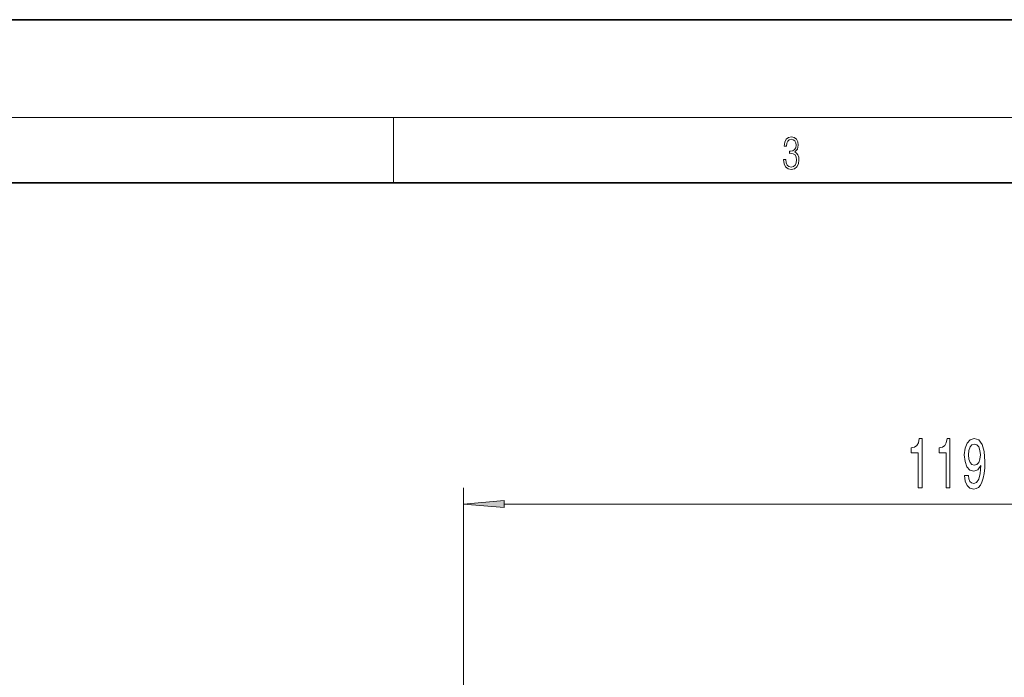
# Model space of a CAD drawing. Extents: x 0 to 420, y 0 to 297.
# Drawn here: x 95 to 155, y 257 to 297 of the extents above; entities that cross this region are included whole.
import ezdxf

# ---------------------------------------------------------------- set-up
doc = ezdxf.new("R2010")
doc.units = 0

msp = doc.modelspace()

# ---------------------------------------------------------------- linework, layer by layer
at = {"color": 7, "lineweight": 35}
for p, q in [((210, 297), (0, 297)), ((410, 287), (20, 287))]:
    msp.add_line(p, q, dxfattribs=at)
at = {"color": 7, "lineweight": 13}
for p, q in [((16, 291), (414, 291)), ((117.5, 287), (117.5, 291)), ((121.789467, 241.220825), (121.789467, 268.303955)), ((124.279953, 267.303955), (178.598984, 267.303955))]:
    msp.add_line(p, q, dxfattribs=at)
for points in [[(141.425735, 288.431274), (141.425735, 288.42569), (141.457031, 288.1698), (141.550919, 287.980652), (141.699036, 287.861023), (141.899307, 287.819305), (142.093338, 287.861023), (142.241455, 287.975067), (142.335342, 288.158661), (142.368713, 288.400665), (142.35202, 288.57312), (142.304047, 288.714996), (142.226852, 288.820709), (142.120453, 288.890228), (142.27066, 289.059906), (142.322815, 289.315826), (142.29361, 289.521667), (142.21225, 289.680237), (142.080811, 289.783142), (141.909744, 289.819305), (141.730331, 289.777588), (141.594727, 289.666321), (141.507111, 289.482727), (141.471634, 289.240723), (141.600983, 289.240723), (141.623932, 289.421539), (141.684433, 289.557831), (141.77832, 289.641296), (141.907654, 289.671875), (142.0224, 289.644073), (142.112106, 289.571747), (142.170532, 289.457703), (142.191391, 289.315826), (142.168442, 289.151703), (142.10376, 289.037659), (141.995285, 288.965332), (141.849243, 288.943085), (141.797089, 288.945862), (141.797089, 288.804016), (141.85968, 288.806793), (142.020309, 288.781769), (142.135056, 288.706635), (142.203903, 288.581482), (142.226852, 288.406219), (142.203903, 288.219849), (142.139236, 288.08078), (142.032837, 287.994537), (141.890976, 287.966736), (141.755371, 287.997345), (141.653137, 288.089111), (141.58847, 288.233765), (141.567596, 288.431274)], [(149.681396, 268.303955), (149.917419, 268.303955), (149.917419, 271.325562), (149.741058, 271.325562), (149.694366, 271.06189), (149.600998, 270.884644), (149.458344, 270.780884), (149.26123, 270.746307), (149.26123, 270.439392), (149.681396, 270.439392)], [(151.392776, 268.303955), (151.628799, 268.303955), (151.628799, 271.325562), (151.452438, 271.325562), (151.405746, 271.06189), (151.312378, 270.884644), (151.169724, 270.780884), (150.97261, 270.746307), (150.97261, 270.439392), (151.392776, 270.439392)], [(152.528366, 269.047485), (152.567276, 268.705963), (152.678802, 268.442291), (152.855179, 268.278015), (153.088608, 268.217499), (153.241623, 268.247742), (153.379089, 268.325562), (153.495804, 268.459564), (153.59436, 268.64978), (153.67218, 268.887512), (153.729233, 269.181488), (153.762955, 269.518646), (153.775925, 269.907715), (153.731827, 270.517212), (153.604736, 270.962463), (153.402435, 271.230469), (153.124908, 271.325562), (152.870728, 271.247742), (152.678802, 271.040283), (152.554306, 270.720398), (152.512817, 270.318359), (152.554306, 269.903381), (152.676208, 269.58783), (152.857773, 269.388977), (153.088608, 269.324127), (153.332413, 269.40625), (153.516556, 269.656982), (153.475052, 269.177155), (153.392059, 268.835663), (153.264969, 268.632477), (153.091202, 268.567627), (152.956329, 268.5979), (152.857773, 268.692993), (152.792923, 268.844299), (152.766983, 269.047485)], [(152.764389, 270.322693), (152.790329, 270.590698), (152.862961, 270.802521), (152.977081, 270.936523), (153.124908, 270.98407), (153.277939, 270.936523), (153.394653, 270.802521), (153.467285, 270.595032), (153.495804, 270.327026), (153.467285, 270.054688), (153.394653, 269.851501), (153.275345, 269.726135), (153.117126, 269.682922), (152.974487, 269.726135), (152.862961, 269.851501), (152.790329, 270.050354)], [(124.279953, 267.521851), (121.789467, 267.303955), (124.279953, 267.08606)]]:
    msp.add_lwpolyline(points, close=True, dxfattribs=at)
msp.add_solid([(124.279953, 267.521851), (121.789467, 267.303955), (124.279953, 267.521851), (124.279953, 267.08606)], dxfattribs=at)

doc.saveas('drawing.dxf')
